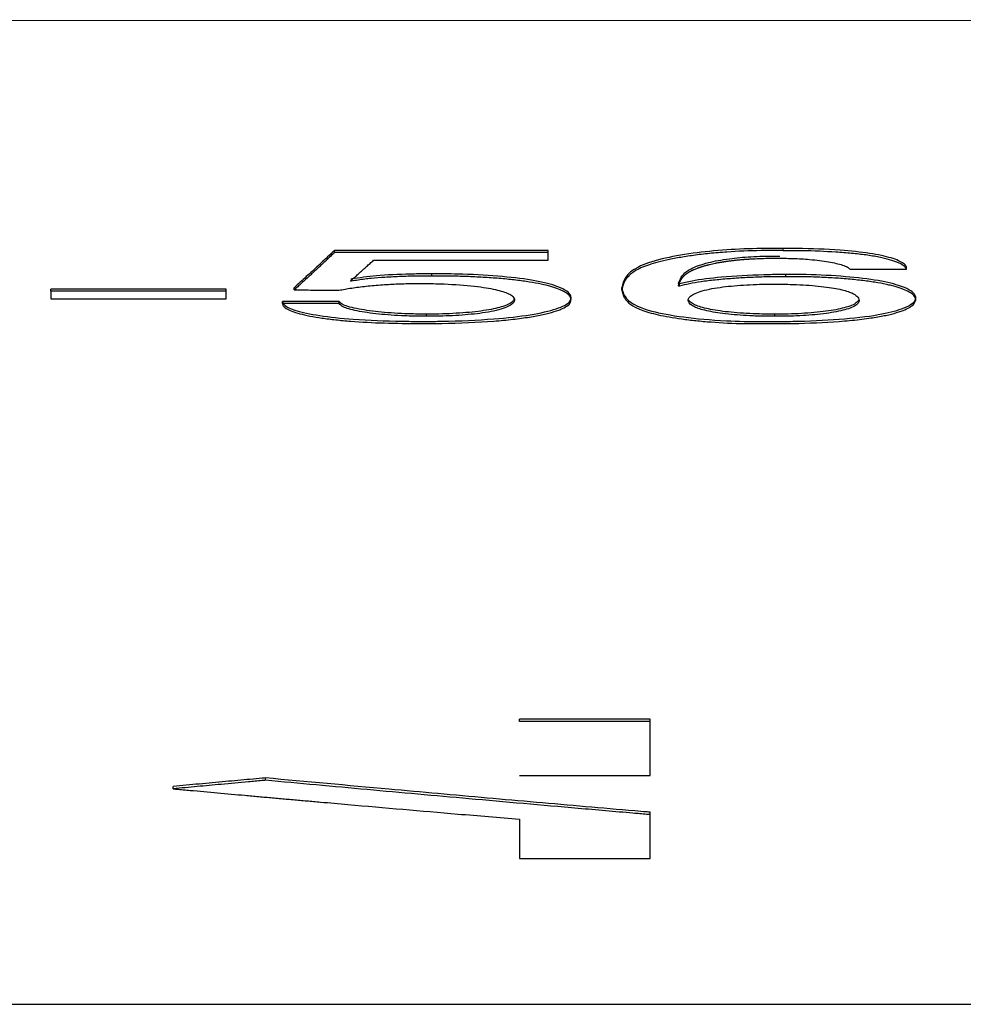
# Model space of a CAD drawing. Units: millimetres. Extents: x 17 to 410, y 7 to 290.
# Drawn here: x 133 to 136, y 50 to 52 of the extents above; entities that cross this region are included whole.
import ezdxf

# ---------------------------------------------------------------- set-up
doc = ezdxf.new("R2010")
doc.units = ezdxf.units.MM

msp = doc.modelspace()

# ---------------------------------------------------------------- linework, layer by layer
at = {"color": 7, "linetype": 'Continuous', "lineweight": 25}
for p, q in [((131.2483, 51.9241), (144.8483, 51.9192)), ((134.6891, 51.3939), (134.1982, 51.3939)), ((134.1982, 51.3889), (134.1982, 51.3939)), ((134.6891, 51.3889), (134.1982, 51.3889)), ((134.6891, 51.3889), (134.6891, 51.3939)), ((135.2287, 51.3933), (135.2287, 51.3983)), ((134.4218, 51.3351), (134.4218, 51.3401)), ((135.2348, 51.3336), (135.2348, 51.3385)), ((135.5126, 51.3506), (135.5126, 51.3556)), ((134.2376, 51.3233), (134.2376, 51.3283)), ((134.991, 51.3169), (134.99, 51.3171)), ((134.991, 51.3119), (134.991, 51.3169)), ((133.9492, 51.305), (133.5466, 51.305)), ((133.5466, 51.3), (133.5466, 51.305)), ((133.9492, 51.3), (133.5466, 51.3)), ((133.9492, 51.3), (133.9492, 51.305)), ((134.1057, 51.3033), (134.1057, 51.3083)), ((134.8583, 51.304), (134.8583, 51.309)), ((133.5466, 51.2829), (133.9492, 51.2829)), ((134.0791, 51.2718), (134.0791, 51.2768)), ((134.209, 51.2718), (134.209, 51.2768)), ((134.7414, 51.2793), (134.7416, 51.286)), ((135.5337, 51.2802), (135.5337, 51.2856)), ((134.4097, 51.2426), (134.4097, 51.2476)), ((135.21, 51.2426), (135.21, 51.2475)), ((134.6233, 50.3113), (134.6233, 50.3167)), ((134.9233, 50.3113), (134.6233, 50.3113)), ((134.9233, 50.3113), (134.9233, 50.3167)), ((134.6233, 50.1872), (134.9233, 50.1872)), ((133.8273, 50.1569), (133.8273, 50.1623)), ((134.0394, 50.1764), (134.0394, 50.1818)), ((134.9233, 50.0974), (134.9233, 50.1029)), ((134.6233, 49.9967), (134.9233, 49.9967)), ((131.2483, 49.6616), (136.6213, 49.6616))]:
    msp.add_line(p, q, dxfattribs=at)
at = {"color": 7, "linetype": 'Continuous', "lineweight": 25, "flags": 128}
for points in [[(134.2879, 51.3714), (134.2985, 51.3714), (134.3409, 51.3714), (134.4257, 51.3714), (134.4681, 51.3714), (134.5105, 51.3714), (134.5529, 51.3714), (134.621, 51.3714), (134.6891, 51.3714)], [(135.3827, 51.3506), (135.3933, 51.3506), (135.4357, 51.3506), (135.4741, 51.3506), (135.5126, 51.3506)], [(134.209, 51.2768), (134.199, 51.2768), (134.159, 51.2768), (134.119, 51.2768), (134.0791, 51.2768)], [(134.9233, 50.3167), (134.9133, 50.3167), (134.8733, 50.3167), (134.7933, 50.3167), (134.7083, 50.3167), (134.6233, 50.3167)]]:
    msp.add_lwpolyline(points, dxfattribs=at)
at = {"color": 7, "linetype": 'Continuous', "lineweight": 25}
for points, knots in [([(134.1982, 51.3939), (134.1976, 51.3934), (134.1947, 51.3906), (134.1823, 51.379), (134.1613, 51.3594), (134.1335, 51.3336), (134.115, 51.3167), (134.1057, 51.3083)], [0, 0, 0, 0, 0.019181, 0.095904, 0.402799, 0.701399, 1, 1, 1, 1]), ([(134.1982, 51.3889), (134.1976, 51.3883), (134.1945, 51.3854), (134.1888, 51.3801), (134.1826, 51.3743), (134.1763, 51.3684), (134.1713, 51.3637), (134.1651, 51.3579), (134.1601, 51.3533), (134.1538, 51.3474), (134.1488, 51.3428), (134.1426, 51.337), (134.1375, 51.3324), (134.1313, 51.3266), (134.125, 51.3208), (134.1187, 51.3151), (134.1123, 51.3092), (134.1083, 51.3057), (134.1057, 51.3033)], [0, 0, 0, 0, 0.020331, 0.101654, 0.182978, 0.223639, 0.304963, 0.345624, 0.426948, 0.467609, 0.548933, 0.589594, 0.670918, 0.711579, 0.792903, 0.874226, 0.914888, 1, 1, 1, 1]), ([(134.6891, 51.3714), (134.6891, 51.372), (134.6891, 51.375), (134.6891, 51.3808), (134.6891, 51.3861), (134.6891, 51.3889)], [0, 0, 0, 0, 0.102025, 0.510125, 1, 1, 1, 1]), ([(135.2287, 51.3983), (135.2253, 51.3984), (135.2087, 51.3986), (135.1648, 51.3985), (135.0953, 51.3956), (135.0158, 51.3874), (134.9428, 51.374), (134.8682, 51.3477), (134.8624, 51.3249), (134.8583, 51.309)], [0, 0, 0, 0, 0.013623, 0.068265, 0.178512, 0.301723, 0.443761, 0.613205, 1, 1, 1, 1]), ([(135.2287, 51.3933), (135.2253, 51.3934), (135.2087, 51.3936), (135.1648, 51.3935), (135.1102, 51.3913), (135.0593, 51.3869), (135.0224, 51.3826), (134.9893, 51.3774), (134.9601, 51.3717), (134.9349, 51.3654), (134.9142, 51.3588), (134.8978, 51.3518), (134.8852, 51.3446), (134.8758, 51.3373), (134.8691, 51.3299), (134.8644, 51.3225), (134.8607, 51.3139), (134.8592, 51.3077), (134.8583, 51.304)], [0, 0, 0, 0, 0.013589, 0.068091, 0.178058, 0.239005, 0.299922, 0.360815, 0.421691, 0.482559, 0.543424, 0.604268, 0.665092, 0.725897, 0.78669, 0.847473, 0.908249, 1, 1, 1, 1]), ([(135.5126, 51.3556), (135.5123, 51.3561), (135.5113, 51.3589), (135.5043, 51.3661), (135.4806, 51.3768), (135.4308, 51.3877), (135.355, 51.3955), (135.284, 51.3983), (135.2394, 51.3983), (135.2287, 51.3983)], [0, 0, 0, 0, 0.0235564, 0.1179928, 0.308231, 0.4964784, 0.6851522, 0.9239217, 1, 1, 1, 1]), ([(135.5126, 51.3506), (135.5123, 51.3512), (135.5117, 51.3529), (135.5085, 51.357), (135.5019, 51.3617), (135.4923, 51.3661), (135.4809, 51.3705), (135.4665, 51.3746), (135.4492, 51.3784), (135.4348, 51.3811), (135.4144, 51.3841), (135.392, 51.3867), (135.3686, 51.3887), (135.3321, 51.3913), (135.2849, 51.3932), (135.2435, 51.3933), (135.2287, 51.3933)], [0, 0, 0, 0, 0.024907, 0.074745, 0.174613, 0.22445, 0.274289, 0.374207, 0.424058, 0.473914, 0.523777, 0.616487, 0.662707, 0.708923, 0.895296, 1, 1, 1, 1]), ([(134.2348, 51.3238), (134.2354, 51.3244), (134.2387, 51.3272), (134.2446, 51.3324), (134.2524, 51.3394), (134.2601, 51.3463), (134.2666, 51.3521), (134.2731, 51.358), (134.2785, 51.3629), (134.2839, 51.3678), (134.2866, 51.3702), (134.2879, 51.3714)], [0, 0, 0, 0, 0.036533, 0.182667, 0.328801, 0.474935, 0.621069, 0.694136, 0.847068, 0.923534, 1, 1, 1, 1]), ([(134.9882, 51.3124), (134.9883, 51.3126), (134.9885, 51.3132), (134.9888, 51.314), (134.9891, 51.3147), (134.9894, 51.3154), (134.9896, 51.3159), (134.9899, 51.3166), (134.9901, 51.3172), (134.9904, 51.3179), (134.9906, 51.3185), (134.9909, 51.3192), (134.9912, 51.3199), (134.9914, 51.3205), (134.9917, 51.3212), (134.992, 51.3217), (134.9923, 51.3224), (134.9926, 51.323), (134.9929, 51.3236), (134.9933, 51.3243), (134.9936, 51.325), (134.994, 51.3257), (134.9943, 51.3263), (134.9947, 51.3269), (134.995, 51.3275), (134.9955, 51.3282), (134.9959, 51.3289), (134.9964, 51.3296), (134.9969, 51.3303), (134.9973, 51.3308), (134.9978, 51.3315), (134.9982, 51.332), (134.9988, 51.3327), (134.9993, 51.3333), (134.9999, 51.334), (135.0005, 51.3346), (135.0012, 51.3353), (135.0018, 51.336), (135.0024, 51.3366), (135.0032, 51.3372), (135.0038, 51.3378), (135.0046, 51.3385), (135.0052, 51.339), (135.0061, 51.3397), (135.0069, 51.3404), (135.0079, 51.341), (135.0088, 51.3417), (135.0096, 51.3423), (135.0106, 51.3429), (135.0114, 51.3435), (135.0125, 51.3441), (135.0134, 51.3447), (135.0146, 51.3454), (135.0158, 51.346), (135.017, 51.3467), (135.0183, 51.3473), (135.0193, 51.3479), (135.0207, 51.3485), (135.0218, 51.3491), (135.0232, 51.3497), (135.0253, 51.3506), (135.0284, 51.3519), (135.0313, 51.3531), (135.0338, 51.354), (135.0355, 51.3546), (135.0374, 51.3552), (135.0392, 51.3558), (135.0408, 51.3563), (135.0427, 51.357), (135.0443, 51.3574), (135.0464, 51.358), (135.0485, 51.3587), (135.0506, 51.3593), (135.0528, 51.3598), (135.0546, 51.3603), (135.0569, 51.3609), (135.0588, 51.3614), (135.0621, 51.3622), (135.0665, 51.3632), (135.0717, 51.3643), (135.0755, 51.365), (135.0782, 51.3656), (135.0805, 51.366), (135.0833, 51.3665), (135.0856, 51.3669), (135.0885, 51.3674), (135.0909, 51.3678), (135.094, 51.3682), (135.0965, 51.3686), (135.0996, 51.3691), (135.1028, 51.3695), (135.1061, 51.37), (135.1094, 51.3704), (135.1121, 51.3707), (135.1155, 51.3711), (135.1183, 51.3714), (135.1218, 51.3718), (135.1246, 51.3721), (135.1282, 51.3725), (135.1312, 51.3727), (135.1349, 51.373), (135.1378, 51.3733), (135.1416, 51.3736), (135.1447, 51.3738), (135.1485, 51.3741), (135.1517, 51.3743), (135.1572, 51.3746), (135.174, 51.3755), (135.1966, 51.376), (135.2157, 51.3758), (135.2214, 51.3758)], [0, 0, 0, 0, 0.010002, 0.020004, 0.030006, 0.035006, 0.045008, 0.050009, 0.060011, 0.065012, 0.075014, 0.085016, 0.090017, 0.100018, 0.105019, 0.115021, 0.120022, 0.130024, 0.135025, 0.145027, 0.155029, 0.16003, 0.170031, 0.175032, 0.185034, 0.190035, 0.200037, 0.210039, 0.21504, 0.225042, 0.230043, 0.240045, 0.245046, 0.255047, 0.260048, 0.27005, 0.280052, 0.285053, 0.295055, 0.300056, 0.310058, 0.315059, 0.325061, 0.330062, 0.340064, 0.350066, 0.355067, 0.365069, 0.37007, 0.380072, 0.385073, 0.395075, 0.400075, 0.410078, 0.42008, 0.425081, 0.435083, 0.440084, 0.450086, 0.455087, 0.465089, 0.485094, 0.5051, 0.510101, 0.520103, 0.530105, 0.535106, 0.545108, 0.550109, 0.560112, 0.565112, 0.575115, 0.585117, 0.590118, 0.60012, 0.605121, 0.615123, 0.620124, 0.640131, 0.660139, 0.670141, 0.675142, 0.685145, 0.690146, 0.700148, 0.705149, 0.715152, 0.720153, 0.730156, 0.735157, 0.745159, 0.755162, 0.760163, 0.770166, 0.775167, 0.78517, 0.790171, 0.800174, 0.805175, 0.815178, 0.820179, 0.830182, 0.835183, 0.845186, 0.850187, 0.86019, 0.865191, 0.885205, 0.965885, 1, 1, 1, 1]), ([(134.99, 51.3171), (134.9884, 51.3179), (134.9895, 51.3207), (134.9939, 51.3322), (135.0045, 51.3486), (135.0501, 51.3654), (135.0994, 51.3748), (135.1537, 51.38), (135.1952, 51.3811), (135.2175, 51.3808), (135.2214, 51.3808)], [0, 0, 0, 0, 0.020062, 0.10031, 0.422633, 0.60862, 0.753586, 0.865086, 0.976936, 1, 1, 1, 1]), ([(135.2214, 51.3758), (135.2247, 51.3758), (135.2415, 51.3759), (135.2651, 51.3751), (135.292, 51.3731), (135.3132, 51.3709), (135.3408, 51.3668), (135.3629, 51.3616), (135.3778, 51.3556), (135.3811, 51.3523), (135.3827, 51.3506)], [0, 0, 0, 0, 0.041544, 0.209623, 0.292841, 0.406392, 0.519875, 0.748763, 0.872292, 1, 1, 1, 1]), ([(134.4218, 51.3401), (134.4185, 51.3401), (134.4018, 51.3401), (134.3585, 51.3394), (134.2939, 51.3367), (134.2556, 51.331), (134.2376, 51.3283)], [0, 0, 0, 0, 0.049295, 0.246783, 0.645486, 1, 1, 1, 1]), ([(134.7414, 51.2843), (134.7415, 51.2848), (134.7418, 51.2876), (134.7386, 51.2973), (134.7158, 51.3116), (134.6546, 51.3264), (134.5746, 51.3354), (134.4938, 51.3398), (134.4416, 51.34), (134.4218, 51.3401)], [0, 0, 0, 0, 0.019092, 0.095556, 0.341959, 0.521869, 0.702023, 0.887067, 1, 1, 1, 1]), ([(135.2348, 51.3385), (135.2314, 51.3385), (135.2147, 51.3385), (135.1637, 51.3376), (135.0903, 51.3335), (135.025, 51.3254), (135.0001, 51.3191), (134.991, 51.3169)], [0, 0, 0, 0, 0.034701, 0.173792, 0.531746, 0.829968, 1, 1, 1, 1]), ([(135.5337, 51.2853), (135.5336, 51.2858), (135.5336, 51.2885), (135.5293, 51.2982), (135.5053, 51.3123), (135.4426, 51.3265), (135.3631, 51.3352), (135.2898, 51.3386), (135.2465, 51.3386), (135.2348, 51.3385)], [0, 0, 0, 0, 0.020283, 0.101514, 0.359423, 0.547983, 0.736696, 0.928468, 1, 1, 1, 1]), ([(134.2082, 51.3024), (134.2105, 51.3028), (134.222, 51.305), (134.2399, 51.3079), (134.2623, 51.3108), (134.28, 51.3127), (134.2986, 51.3144), (134.3227, 51.3161), (134.3533, 51.3176), (134.378, 51.3178), (134.3906, 51.3179)], [0, 0, 0, 0, 0.0500462, 0.250688, 0.3508349, 0.4509911, 0.5511599, 0.6513451, 0.8225101, 1, 1, 1, 1]), ([(134.2376, 51.3233), (134.2371, 51.3234), (134.2362, 51.3235), (134.2352, 51.3237), (134.2348, 51.3238)], [0, 0, 0, 0, 0.5, 1, 1, 1, 1]), ([(134.4218, 51.3351), (134.4185, 51.3351), (134.4018, 51.3351), (134.3785, 51.3347), (134.3522, 51.334), (134.3328, 51.3331), (134.3091, 51.3318), (134.2873, 51.3301), (134.261, 51.3273), (134.2473, 51.3249), (134.2376, 51.3233)], [0, 0, 0, 0, 0.049133, 0.245972, 0.344282, 0.442603, 0.54094, 0.711871, 0.797154, 1, 1, 1, 1]), ([(134.3906, 51.3179), (134.3939, 51.3179), (134.4107, 51.3179), (134.4526, 51.3171), (134.5012, 51.314), (134.5403, 51.3092), (134.5711, 51.3039), (134.5929, 51.2974), (134.6089, 51.2891), (134.6106, 51.284), (134.6116, 51.2809)], [0, 0, 0, 0, 0.028356, 0.142234, 0.357203, 0.462006, 0.552702, 0.735624, 0.837161, 1, 1, 1, 1]), ([(134.7414, 51.2793), (134.7415, 51.2798), (134.7418, 51.2826), (134.7402, 51.2875), (134.7341, 51.294), (134.7257, 51.2993), (134.7146, 51.3045), (134.7036, 51.3085), (134.687, 51.3133), (134.6675, 51.3178), (134.6441, 51.3218), (134.6182, 51.3253), (134.5902, 51.3284), (134.56, 51.3308), (134.5287, 51.3327), (134.4973, 51.3341), (134.4594, 51.3351), (134.4344, 51.3351), (134.4218, 51.3351)], [0, 0, 0, 0, 0.01903, 0.095246, 0.171459, 0.24768, 0.285753, 0.362003, 0.400081, 0.476385, 0.552725, 0.590807, 0.667102, 0.743374, 0.78145, 0.857708, 0.928354, 1, 1, 1, 1]), ([(135.2348, 51.3336), (135.2314, 51.3335), (135.2147, 51.3335), (135.1847, 51.333), (135.1456, 51.3315), (135.1079, 51.3291), (135.0725, 51.326), (135.0406, 51.322), (135.0124, 51.3174), (134.9982, 51.3137), (134.991, 51.3119)], [0, 0, 0, 0, 0.034609, 0.173331, 0.312037, 0.450751, 0.589496, 0.728298, 0.862258, 1, 1, 1, 1]), ([(135.0107, 51.2791), (135.0107, 51.2796), (135.0108, 51.2824), (135.0136, 51.2873), (135.0255, 51.2957), (135.0488, 51.3034), (135.0826, 51.3091), (135.1094, 51.3122), (135.1466, 51.3152), (135.1816, 51.3165), (135.2059, 51.3163), (135.21, 51.3163)], [0, 0, 0, 0, 0.029541, 0.147955, 0.266416, 0.494385, 0.59807, 0.69148, 0.784196, 0.963847, 1, 1, 1, 1]), ([(135.21, 51.3163), (135.2133, 51.3163), (135.2301, 51.3164), (135.2674, 51.3155), (135.3085, 51.3124), (135.3478, 51.3073), (135.3717, 51.302), (135.3894, 51.2953), (135.4012, 51.2881), (135.4029, 51.2822), (135.4038, 51.2789)], [0, 0, 0, 0, 0.029729, 0.149457, 0.332371, 0.423362, 0.594538, 0.681494, 0.818512, 1, 1, 1, 1]), ([(135.5337, 51.2802), (135.5336, 51.2808), (135.5336, 51.2835), (135.5314, 51.2884), (135.5257, 51.2939), (135.5174, 51.2992), (135.5087, 51.3033), (135.4951, 51.3084), (135.4819, 51.3122), (135.4625, 51.3167), (135.4445, 51.32), (135.4194, 51.3237), (135.392, 51.3269), (135.3622, 51.3294), (135.3311, 51.3315), (135.3052, 51.3326), (135.2709, 51.3336), (135.2495, 51.3336), (135.2348, 51.3336)], [0, 0, 0, 0, 0.020212, 0.101158, 0.182106, 0.222542, 0.303512, 0.343952, 0.424967, 0.465415, 0.546493, 0.586942, 0.667993, 0.749033, 0.789479, 0.870525, 0.910973, 1, 1, 1, 1]), ([(133.5466, 51.3), (133.5466, 51.2968), (133.5466, 51.2911), (133.5466, 51.2854), (133.5466, 51.2829)], [0, 0, 0, 0, 0.56, 1, 1, 1, 1]), ([(133.9492, 51.2829), (133.9492, 51.2861), (133.9492, 51.2918), (133.9492, 51.2975), (133.9492, 51.3)], [0, 0, 0, 0, 0.56, 1, 1, 1, 1]), ([(134.1057, 51.3033), (134.1092, 51.3032), (134.1269, 51.3031), (134.161, 51.3028), (134.1917, 51.3025), (134.2082, 51.3024)], [0, 0, 0, 0, 0.103292, 0.516458, 1, 1, 1, 1]), ([(134.8583, 51.309), (134.8584, 51.3085), (134.8589, 51.3057), (134.8614, 51.2942), (134.8705, 51.276), (134.9173, 51.2549), (134.9963, 51.2401), (135.0873, 51.2319), (135.1599, 51.2302), (135.1941, 51.2308), (135.2009, 51.2309)], [0, 0, 0, 0, 0.014935, 0.074674, 0.31426, 0.512848, 0.679111, 0.846084, 0.969682, 1, 1, 1, 1]), ([(134.8583, 51.304), (134.8584, 51.3035), (134.8589, 51.3007), (134.86, 51.2958), (134.8622, 51.2892), (134.8657, 51.2827), (134.8726, 51.274), (134.8842, 51.2655), (134.9023, 51.2573), (134.9198, 51.2514), (134.9414, 51.2459), (134.9668, 51.2409), (134.9958, 51.2364), (135.0279, 51.2325), (135.0749, 51.2283), (135.1339, 51.2253), (135.1809, 51.2257), (135.2009, 51.2258)], [0, 0, 0, 0, 0.014896, 0.074482, 0.134071, 0.193665, 0.253267, 0.372703, 0.432351, 0.492023, 0.551711, 0.611399, 0.671092, 0.730797, 0.790522, 0.911115, 1, 1, 1, 1]), ([(134.991, 51.3119), (134.9908, 51.3119), (134.9903, 51.312), (134.9893, 51.3122), (134.9886, 51.3123), (134.9882, 51.3124)], [0, 0, 0, 0, 0.268668, 0.537336, 1, 1, 1, 1]), ([(134.0791, 51.2768), (134.0791, 51.2763), (134.079, 51.2735), (134.0836, 51.2664), (134.107, 51.2554), (134.1608, 51.2436), (134.2459, 51.2346), (134.3285, 51.2311), (134.381, 51.2309), (134.3949, 51.2309)], [0, 0, 0, 0, 0.021141, 0.105956, 0.276978, 0.470702, 0.667324, 0.912075, 1, 1, 1, 1]), ([(134.0791, 51.2718), (134.0791, 51.2712), (134.079, 51.2685), (134.0815, 51.2647), (134.0887, 51.2594), (134.0974, 51.2553), (134.1115, 51.2503), (134.1254, 51.2466), (134.1456, 51.2423), (134.1641, 51.2392), (134.1898, 51.2357), (134.2121, 51.2333), (134.2537, 51.2298), (134.3124, 51.2265), (134.3671, 51.2261), (134.3949, 51.2258)], [0, 0, 0, 0, 0.021088, 0.105691, 0.147888, 0.232451, 0.274645, 0.359194, 0.401388, 0.485952, 0.528149, 0.612703, 0.654894, 0.824836, 1, 1, 1, 1]), ([(134.209, 51.2718), (134.2054, 51.2718), (134.1878, 51.2718), (134.1573, 51.2718), (134.1175, 51.2718), (134.0919, 51.2718), (134.0791, 51.2718)], [0, 0, 0, 0, 0.08162, 0.4081, 0.70405, 1, 1, 1, 1]), ([(134.4097, 51.2476), (134.4063, 51.2476), (134.3896, 51.2476), (134.3508, 51.2485), (134.2967, 51.2524), (134.2456, 51.2599), (134.2153, 51.2686), (134.2106, 51.2746), (134.209, 51.2768)], [0, 0, 0, 0, 0.033912, 0.170387, 0.395061, 0.624268, 0.86442, 1, 1, 1, 1]), ([(134.4097, 51.2426), (134.4063, 51.2426), (134.3896, 51.2425), (134.3619, 51.2432), (134.3284, 51.2451), (134.2897, 51.2484), (134.2556, 51.2533), (134.231, 51.2593), (134.2147, 51.2649), (134.2112, 51.2692), (134.209, 51.2718)], [0, 0, 0, 0, 0.033849, 0.17007, 0.280914, 0.391711, 0.615343, 0.733752, 0.835745, 1, 1, 1, 1]), ([(134.3949, 51.2309), (134.3982, 51.2309), (134.4149, 51.2308), (134.4729, 51.2313), (134.5603, 51.2352), (134.6524, 51.2454), (134.712, 51.2594), (134.739, 51.273), (134.7408, 51.2815), (134.7414, 51.2843)], [0, 0, 0, 0, 0.018701, 0.093612, 0.325385, 0.516759, 0.708381, 0.903307, 1, 1, 1, 1]), ([(134.3949, 51.2258), (134.3982, 51.2258), (134.4149, 51.2258), (134.4729, 51.2263), (134.5435, 51.2294), (134.6014, 51.2348), (134.6344, 51.2389), (134.6577, 51.2426), (134.6776, 51.2466), (134.6956, 51.2509), (134.7106, 51.2555), (134.7253, 51.2616), (134.7338, 51.2667), (134.7404, 51.273), (134.7411, 51.2768), (134.7414, 51.2793)], [0, 0, 0, 0, 0.01866, 0.093407, 0.324732, 0.419209, 0.466349, 0.556138, 0.600911, 0.645682, 0.7354, 0.780165, 0.869865, 0.914631, 1, 1, 1, 1]), ([(134.6116, 51.2809), (134.6116, 51.2853), (134.6117, 51.2826), (134.6081, 51.2755), (134.5911, 51.2656), (134.5495, 51.256), (134.4946, 51.2499), (134.4449, 51.2476), (134.4164, 51.2476), (134.4097, 51.2476)], [0, 0, 0, 0, 0.028777, 0.144106, 0.3768488, 0.565454, 0.7542511, 0.9421663, 1, 1, 1, 1]), ([(134.6116, 51.2809), (134.6116, 51.2803), (134.6117, 51.2776), (134.6092, 51.2727), (134.598, 51.2641), (134.5749, 51.2562), (134.5403, 51.2502), (134.5131, 51.247), (134.4755, 51.2439), (134.4396, 51.2425), (134.4143, 51.2426), (134.4097, 51.2426)], [0, 0, 0, 0, 0.028744, 0.143941, 0.259182, 0.49204, 0.597119, 0.690269, 0.78223, 0.959688, 1, 1, 1, 1]), ([(135.21, 51.2426), (135.2067, 51.2426), (135.1899, 51.2425), (135.1524, 51.2433), (135.111, 51.2463), (135.0701, 51.2515), (135.0443, 51.2569), (135.0273, 51.2631), (135.0142, 51.2699), (135.0121, 51.2754), (135.0107, 51.2791)], [0, 0, 0, 0, 0.02977, 0.149652, 0.334242, 0.426557, 0.61006, 0.703592, 0.797068, 1, 1, 1, 1]), ([(135.21, 51.2475), (135.2067, 51.2475), (135.1899, 51.2474), (135.1524, 51.2483), (135.1011, 51.252), (135.0545, 51.259), (135.0185, 51.2698), (135.0137, 51.2786), (135.0107, 51.2791)], [0, 0, 0, 0, 0.029817, 0.149886, 0.3349, 0.521895, 0.70842, 1, 1, 1, 1]), ([(135.2009, 51.2309), (135.2042, 51.2308), (135.2209, 51.2307), (135.2746, 51.2311), (135.3602, 51.2349), (135.4495, 51.2451), (135.5099, 51.2606), (135.5321, 51.2745), (135.5334, 51.2833), (135.5337, 51.2853)], [0, 0, 0, 0, 0.018849, 0.094389, 0.303143, 0.511633, 0.696825, 0.932283, 1, 1, 1, 1]), ([(135.2009, 51.2258), (135.2042, 51.2258), (135.2209, 51.2257), (135.2745, 51.2261), (135.3331, 51.2287), (135.3819, 51.2328), (135.4048, 51.2352), (135.431, 51.2386), (135.4534, 51.2423), (135.4764, 51.2472), (135.4919, 51.2514), (135.5078, 51.2571), (135.5177, 51.2617), (135.5302, 51.2698), (135.5321, 51.2756), (135.5337, 51.2802)], [0, 0, 0, 0, 0.0188, 0.094145, 0.302406, 0.353569, 0.404736, 0.455909, 0.541706, 0.584488, 0.670217, 0.71299, 0.798658, 0.841425, 1, 1, 1, 1]), ([(135.4038, 51.2789), (135.4019, 51.2791), (135.3988, 51.273), (135.3794, 51.2636), (135.3358, 51.2545), (135.2808, 51.2489), (135.2357, 51.2474), (135.2126, 51.2475), (135.21, 51.2475)], [0, 0, 0, 0, 0.103003, 0.362793, 0.569747, 0.777047, 0.975065, 1, 1, 1, 1]), ([(135.4038, 51.2789), (135.4037, 51.2783), (135.4035, 51.2756), (135.4003, 51.2707), (135.3907, 51.2644), (135.3719, 51.2571), (135.3435, 51.2511), (135.3012, 51.2459), (135.2588, 51.2428), (135.2243, 51.2427), (135.21, 51.2426)], [0, 0, 0, 0, 0.030287, 0.151689, 0.273144, 0.389113, 0.590956, 0.688694, 0.870862, 1, 1, 1, 1]), ([(134.9233, 50.1872), (134.9233, 50.2095), (134.9233, 50.246), (134.9233, 50.2855), (134.9233, 50.3113)], [0, 0, 0, 0, 0.610021, 1, 1, 1, 1]), ([(134.0394, 50.1818), (134.037, 50.1816), (134.0252, 50.1805), (133.9946, 50.1777), (133.9463, 50.1732), (133.8874, 50.1678), (133.8473, 50.1641), (133.8273, 50.1623)], [0, 0, 0, 0, 0.033332, 0.166666, 0.433332, 0.716664, 1, 1, 1, 1]), ([(134.0394, 50.1764), (134.0368, 50.1761), (134.0238, 50.1749), (133.99, 50.1718), (133.9403, 50.1672), (133.8826, 50.1619), (133.8457, 50.1585), (133.8273, 50.1569)], [0, 0, 0, 0, 0.036773, 0.183867, 0.478053, 0.739027, 1, 1, 1, 1]), ([(134.9233, 50.1029), (134.9209, 50.1031), (134.9091, 50.1041), (134.8597, 50.1084), (134.7373, 50.119), (134.549, 50.1355), (134.304, 50.1575), (134.1339, 50.1731), (134.0394, 50.1818)], [0, 0, 0, 0, 0.007998, 0.039987, 0.167942, 0.423854, 0.679765, 1, 1, 1, 1]), ([(134.9233, 50.0974), (134.9206, 50.0976), (134.9075, 50.0987), (134.8525, 50.1035), (134.7163, 50.1153), (134.5128, 50.1333), (134.2733, 50.1548), (134.1174, 50.1692), (134.0394, 50.1764)], [0, 0, 0, 0, 0.008901, 0.044507, 0.186929, 0.471772, 0.735886, 1, 1, 1, 1]), ([(133.8273, 50.1569), (133.8299, 50.1566), (133.843, 50.1554), (133.898, 50.1504), (133.961, 50.1447), (134.0188, 50.1395), (134.0451, 50.1371), (134.0661, 50.1352), (134.0924, 50.1329), (134.1187, 50.1306), (134.1449, 50.1282), (134.1818, 50.125), (134.2922, 50.1152), (134.4448, 50.102), (134.576, 50.0908), (134.6233, 50.0868)], [0, 0, 0, 0, 0.009898, 0.049492, 0.207866, 0.247459, 0.267256, 0.30685, 0.326646, 0.36624, 0.405833, 0.42563, 0.504817, 0.821565, 1, 1, 1, 1]), ([(134.9233, 49.9967), (134.9233, 50.0146), (134.9233, 50.0466), (134.9233, 50.0819), (134.9233, 50.0974)], [0, 0, 0, 0, 0.56, 1, 1, 1, 1]), ([(134.6233, 50.0868), (134.6233, 50.0692), (134.6233, 50.038), (134.6233, 50.0093), (134.6233, 49.9967)], [0, 0, 0, 0, 0.56, 1, 1, 1, 1])]:
    msp.add_open_spline(points, degree=3, knots=knots, dxfattribs=at)

doc.saveas('drawing.dxf')
